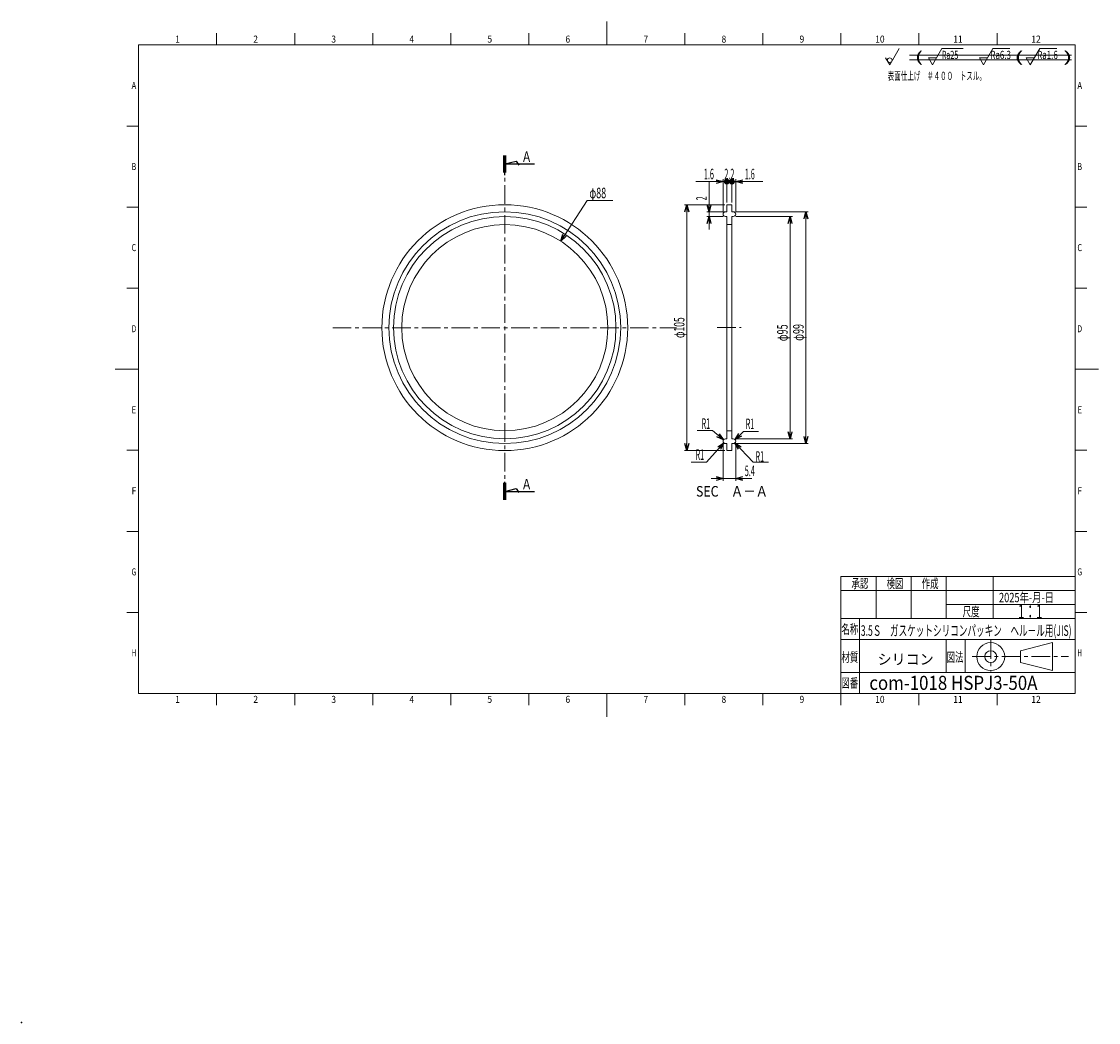
# Model space of a CAD drawing. Units: millimetres. Extents: x -250 to 210, y -279 to 148.
import ezdxf
from ezdxf.enums import TextEntityAlignment as Align

# ---------------------------------------------------------------- set-up
doc = ezdxf.new("R2010")
doc.units = ezdxf.units.MM
doc.header["$LTSCALE"] = 0.25
doc.header["$PDSIZE"] = 1
doc.linetypes.add('CENTER', pattern=[50.8, 31.75, -6.35, 6.35, -6.35])
doc.layers.add('ZUWAKU', color=7, linetype='Continuous')
doc.styles.add('dcStyle0', font='txt.shx', dxfattribs={"width": 0.625, "bigfont": 'extfont2'})
doc.dimstyles.new('dc_Diam06', dxfattribs={"dimtxt": 4.5, "dimasz": 3.000002, "dimexe": 1, "dimexo": 1, "dimgap": 1, "dimtad": 2, "dimtih": 1, "dimtoh": 1, "dimdsep": 46, "dimtxsty": 'dcStyle0', "dimblk1": 'OPEN30', "dimblk2": 'OPEN30', "dimsah": 1, "dimcen": 0.09, "dimclrd": 2, "dimclre": 2, "dimclrt": 4, "dimadec": 0, "dimazin": 2, "dimtfac": 1, "dimtdec": 4, "dimtofl": 0, "dimtmove": 0, "dimatfit": 3, "dimfxl": 1, "dimarcsym": 1})
doc.dimstyles.new('dc_Radial06', dxfattribs={"dimtxt": 4.5, "dimasz": 3.000002, "dimexe": 1, "dimexo": 1, "dimgap": 1, "dimtad": 2, "dimtih": 1, "dimtoh": 1, "dimdsep": 46, "dimtxsty": 'dcStyle0', "dimblk1": 'OPEN30', "dimblk2": 'OPEN30', "dimsah": 1, "dimcen": 0.09, "dimclrd": 2, "dimclre": 2, "dimclrt": 4, "dimadec": 0, "dimazin": 2, "dimtfac": 1, "dimtdec": 4, "dimtofl": 0, "dimtmove": 0, "dimatfit": 3, "dimfxl": 1, "dimarcsym": 1})
doc.dimstyles.new('dc_Rotated', dxfattribs={"dimtxt": 4.5, "dimasz": 3.000002, "dimexe": 1, "dimexo": 1, "dimgap": 1, "dimtad": 3, "dimdsep": 46, "dimtxsty": 'dcStyle0', "dimblk1": 'OPEN30', "dimblk2": 'OPEN30', "dimsah": 1, "dimcen": 0.09, "dimclrd": 2, "dimclre": 2, "dimclrt": 4, "dimadec": 0, "dimazin": 2, "dimtfac": 1, "dimtdec": 4, "dimtmove": 0, "dimatfit": 3, "dimfxl": 1, "dimarcsym": 1})

# ---------------------------------------------------------------- blocks, each defined once
blk = doc.blocks.new('_Open30')
at = {"color": 0, "linetype": 'ByBlock', "lineweight": -2}
for p, q in [((-1, 0.267949), (0, 0)), ((0, 0), (-1, -0.267949)), ((0, 0), (-1, 0))]:
    blk.add_line(p, q, dxfattribs=at)
blk = doc.blocks.new('*D1')
at = {"color": 2, "linetype": 'Continuous', "lineweight": 13}
for p, q in [((50.34, 70.25), (33.16, 70.25)), ((34.16, -34.75), (34.16, 70.25)), ((50.34, -34.75), (33.16, -34.75))]:
    blk.add_line(p, q, dxfattribs=at)
at = {"color": 2, "xscale": 3.000002807615286, "yscale": 2.999989368223643}
for p, rotation in [((34.16, 70.25), 90), ((34.16, -34.75), 270)]:
    blk.add_blockref('_Open30', p, dxfattribs=dict(at, rotation=rotation))
at = {"color": 4, "insert": (33.16, 17.75), "char_height": 4.5, "attachment_point": 8, "rotation": 90, "style": 'dcStyle0'}
blk.add_mtext('\\T1.00;\\W0.5952;φ105', dxfattribs=at)
blk = doc.blocks.new('*D2')
at = {"color": 2, "linetype": 'Continuous', "lineweight": 13}
for p, q in [((55.04, 67.25), (86.07, 67.25)), ((85.07, -31.75), (85.07, 67.25)), ((55.04, -31.75), (86.07, -31.75))]:
    blk.add_line(p, q, dxfattribs=at)
at = {"color": 2, "xscale": 3.000002807615286, "yscale": 2.999989368223643}
for p, rotation in [((85.07, 67.25), 90), ((85.07, -31.75), 270)]:
    blk.add_blockref('_Open30', p, dxfattribs=dict(at, rotation=rotation))
at = {"color": 4, "insert": (84.07, 15.72), "char_height": 4.5, "attachment_point": 8, "rotation": 90, "style": 'dcStyle0'}
blk.add_mtext('\\T1.00;\\W0.6250;φ99', dxfattribs=at)
blk = doc.blocks.new('*D3')
at = {"color": 2, "linetype": 'Continuous', "lineweight": 13}
for p, q in [((55.04, 65.25), (79.25, 65.25)), ((78.25, -29.75), (78.25, 65.25)), ((55.04, -29.75), (79.25, -29.75))]:
    blk.add_line(p, q, dxfattribs=at)
at = {"color": 2, "xscale": 3.000002807615286, "yscale": 2.999989368223643}
for p, rotation in [((78.25, 65.25), 90), ((78.25, -29.75), 270)]:
    blk.add_blockref('_Open30', p, dxfattribs=dict(at, rotation=rotation))
at = {"color": 4, "insert": (77.25, 15.56), "char_height": 4.5, "attachment_point": 8, "rotation": 90, "style": 'dcStyle0'}
blk.add_mtext('\\T1.00;\\W0.6250;φ95', dxfattribs=at)
blk = doc.blocks.new('*D4')
at = {"color": 2, "linetype": 'Continuous', "lineweight": 13}
for p, q in [((43.67, 79.9), (43.67, 67.25)), ((49.64, 67.25), (42.67, 67.25)), ((49.64, 65.25), (42.67, 65.25)), ((43.67, 65.25), (43.67, 67.25)), ((43.67, 59.75), (43.67, 65.25))]:
    blk.add_line(p, q, dxfattribs=at)
at = {"color": 2, "xscale": 3.000002807615286, "yscale": 2.999989368223643}
for p, rotation in [((43.67, 67.25), 270), ((43.67, 65.25), 90)]:
    blk.add_blockref('_Open30', p, dxfattribs=dict(at, rotation=rotation))
at = {"color": 4, "insert": (42.67, 72.15), "char_height": 4.5, "attachment_point": 7, "rotation": 90, "style": 'dcStyle0'}
blk.add_mtext('\\T1.00;\\W0.5000;2', dxfattribs=at)
blk = doc.blocks.new('*D5')
at = {"color": 2, "linetype": 'Continuous', "lineweight": 13}
for p, q in [((42.55, -39.72), (49.96, -31.48)), ((36.05, -39.72), (42.55, -39.72))]:
    blk.add_line(p, q, dxfattribs=at)
at = {"color": 2, "xscale": 3.000002807615286, "yscale": 2.999989368223643, "rotation": 48.05659595106675}
blk.add_blockref('_Open30', (49.96, -31.48), dxfattribs=at)
at = {"color": 4, "insert": (41.55, -38.72), "char_height": 4.5, "attachment_point": 9, "style": 'dcStyle0'}
blk.add_mtext('\\T1.00;\\W0.5000;R1', dxfattribs=at)
blk = doc.blocks.new('*D6')
at = {"color": 2, "linetype": 'Continuous', "lineweight": 13}
for p, q in [((58.34, -26.57), (54.75, -30.05)), ((64.84, -26.57), (58.34, -26.57))]:
    blk.add_line(p, q, dxfattribs=at)
at = {"color": 2, "xscale": 3.000002807615286, "yscale": 2.999989368223643, "rotation": 224.1030219623903}
blk.add_blockref('_Open30', (54.75, -30.05), dxfattribs=at)
at = {"color": 4, "insert": (59.34, -25.57), "char_height": 4.5, "attachment_point": 7, "style": 'dcStyle0'}
blk.add_mtext('\\T1.00;\\W0.5000;R1', dxfattribs=at)
blk = doc.blocks.new('*D7')
at = {"color": 2, "linetype": 'Continuous', "lineweight": 13}
for p, q in [((38.63, -26.21), (45.13, -26.21)), ((45.13, -26.21), (49.86, -30.11))]:
    blk.add_line(p, q, dxfattribs=at)
at = {"color": 2, "xscale": 3.000002807615286, "yscale": 2.999989368223643, "rotation": 320.5432774097758}
blk.add_blockref('_Open30', (49.86, -30.11), dxfattribs=at)
at = {"color": 4, "insert": (44.13, -25.46), "char_height": 4.5, "attachment_point": 9, "style": 'dcStyle0'}
blk.add_mtext('\\T1.00;\\W0.5000;R1', dxfattribs=at)
blk = doc.blocks.new('*D8')
at = {"color": 2, "linetype": 'Continuous', "lineweight": 13}
for p, q in [((62.5, -39.76), (54.73, -31.47)), ((69, -39.76), (62.5, -39.76))]:
    blk.add_line(p, q, dxfattribs=at)
at = {"color": 2, "xscale": 3.000002807615286, "yscale": 2.999989368223643, "rotation": 133.1309320417344}
blk.add_blockref('_Open30', (54.73, -31.47), dxfattribs=at)
at = {"color": 4, "insert": (63.5, -39.51), "char_height": 4.5, "attachment_point": 7, "style": 'dcStyle0'}
blk.add_mtext('\\T1.00;\\W0.5000;R1', dxfattribs=at)
blk = doc.blocks.new('*D9')
at = {"color": 2, "linetype": 'Continuous', "lineweight": 13}
for p, q in [((49.64, -31.75), (49.64, -47.67)), ((55.04, -31.75), (55.04, -47.67)), ((44.64, -46.67), (49.64, -46.67)), ((49.64, -46.67), (55.04, -46.67)), ((61.98, -46.67), (55.04, -46.67))]:
    blk.add_line(p, q, dxfattribs=at)
at = {"color": 2, "xscale": 3.000002807615286, "yscale": 2.999989368223643}
for p, rotation in [((49.64, -46.67), 360), ((55.04, -46.67), 180)]:
    blk.add_blockref('_Open30', p, dxfattribs=dict(at, rotation=rotation))
at = {"color": 4, "insert": (58.93, -45.67), "char_height": 4.5, "attachment_point": 7, "style": 'dcStyle0'}
blk.add_mtext('\\T1.00;\\W0.5000;5.4', dxfattribs=at)
blk = doc.blocks.new('*D10')
at = {"color": 2, "linetype": 'Continuous', "lineweight": 13}
for p, q in [((37.99, 80.12), (49.64, 80.12)), ((49.64, 67.25), (49.64, 81.12)), ((49.64, 80.12), (51.24, 80.12)), ((51.24, 71.25), (51.24, 81.12))]:
    blk.add_line(p, q, dxfattribs=at)
at = {"color": 2, "xscale": 3.000002807615286, "yscale": 2.999989368223643, "rotation": 360}
blk.add_blockref('_Open30', (49.64, 80.12), dxfattribs=at)
at = {"color": 4, "insert": (45.74, 81.12), "char_height": 4.5, "attachment_point": 9, "style": 'dcStyle0'}
blk.add_mtext('\\T1.00;\\W0.5000;1.6', dxfattribs=at)
blk = doc.blocks.new('_Dot')
at = {"color": 0, "linetype": 'ByBlock', "lineweight": -2}
blk.add_line((-0.5, 0), (-1, 0), dxfattribs=at)
at = {"color": 0, "linetype": 'ByBlock', "const_width": 0.5}
blk.add_lwpolyline([(-0.25, 0, 1), (0.25, 0, 1)], format="xyb", close=True, dxfattribs=at)
blk = doc.blocks.new('*D11')
at = {"color": 2, "linetype": 'Continuous', "lineweight": 13}
for p, q in [((51.24, 71.25), (51.24, 81.12)), ((51.24, 80.12), (53.44, 80.12)), ((53.44, 71.25), (53.44, 81.12))]:
    blk.add_line(p, q, dxfattribs=at)
at = {"color": 2, "xscale": 2.5, "yscale": 2.5, "rotation": 180}
blk.add_blockref('_Dot', (51.24, 80.12), dxfattribs=at)
at = {"color": 4, "insert": (52.34, 81.12), "char_height": 4.5, "attachment_point": 8, "style": 'dcStyle0'}
blk.add_mtext('\\T1.00;\\W0.5000;2.2', dxfattribs=at)
blk = doc.blocks.new('*D12')
at = {"color": 2, "linetype": 'Continuous', "lineweight": 13}
for p, q in [((53.44, 71.25), (53.44, 81.12)), ((53.44, 80.12), (55.04, 80.12)), ((55.04, 67.25), (55.04, 81.12)), ((66.68, 80.12), (55.04, 80.12))]:
    blk.add_line(p, q, dxfattribs=at)
at = {"color": 2, "rotation": 180}
for name, p, xscale, yscale in [('_Dot', (53.44, 80.12), 2.5, 2.5), ('_Open30', (55.04, 80.12), 3.000002807615286, 2.999989368223643)]:
    blk.add_blockref(name, p, dxfattribs=dict(at, xscale=xscale, yscale=yscale))
at = {"color": 4, "insert": (58.93, 81.12), "char_height": 4.5, "attachment_point": 7, "style": 'dcStyle0'}
blk.add_mtext('\\T1.00;\\W0.5000;1.6', dxfattribs=at)
blk = doc.blocks.new('DC_GROUP_COM-1018 HSPJ3-50A_1')
at = {"color": 2, "linetype": 'CENTER', "lineweight": 13}
for p, q in [((-43.58, 91.25), (-43.58, -55.75)), ((-117.08, 17.75), (29.72, 17.75))]:
    blk.add_line(p, q, dxfattribs=at)
at = {"color": 3, "linetype": 'Continuous', "lineweight": 13}
blk.add_circle((-43.58, 17.75), 52.5, dxfattribs=at)
blk = doc.blocks.new('*D14')
at = {"color": 2, "linetype": 'Continuous', "lineweight": 13}
for p, q in [((-8.45, 72.03), (-19.68, 54.69)), ((2.55, 72.03), (-8.45, 72.03))]:
    blk.add_line(p, q, dxfattribs=at)
at = {"color": 2, "xscale": 3.000002807615286, "yscale": 2.999989368223643, "rotation": 237.0879488018991}
blk.add_blockref('_Open30', (-19.68, 54.69), dxfattribs=at)
at = {"color": 4, "insert": (-7.45, 73.03), "char_height": 4.5, "attachment_point": 7, "style": 'dcStyle0'}
blk.add_mtext('\\T1.00;\\W0.6250;φ88', dxfattribs=at)
blk = doc.blocks.new('DC_GROUP_COM-1018 HSPJ3-50A_2')
at = {"layer": 'ZUWAKU', "color": 4, "linetype": 'Continuous', "lineweight": 18}
for p, q in [((100, -88.51), (100, -138.5)), ((200, -88.51), (100, -88.51)), ((200, -106.51), (100, -106.51))]:
    blk.add_line(p, q, dxfattribs=at)
at = {"layer": 'ZUWAKU', "color": 7, "linetype": 'Continuous', "lineweight": 18}
for p, q in [((115, -88.51), (115, -106.51)), ((130, -88.51), (130, -106.51)), ((145, -88.51), (145, -106.51)), ((165, -88.51), (165, -106.51)), ((200, -94.51), (100, -94.51)), ((200, -100.51), (145, -100.51)), ((108, -106.51), (108, -138.5)), ((200, -115.5), (100, -115.5)), ((200, -129.5), (100, -129.5))]:
    blk.add_line(p, q, dxfattribs=at)
at = {"layer": 'ZUWAKU', "color": 3, "style": 'dcStyle0', "width": 1.145455}
for s, p, p2 in [('承認', (104.5, -93.51), (111.7, -93.51)), ('検図', (119.5, -93.51), (126.7, -93.51)), ('作成', (134.5, -93.51), (141.7, -93.51)), ('尺度', (152, -105.51), (159.2, -105.51)), ('名称', (100.21, -113), (107.41, -113)), ('材質', (100.21, -125), (107.41, -125)), ('図番', (100.21, -136), (107.41, -136))]:
    blk.add_text(s, height=4, dxfattribs=at).set_placement(p, p2, align=Align.FIT)
blk = doc.blocks.new('DC_GROUP_COM-1018 HSPJ3-50A_3')
at = {"layer": 'ZUWAKU', "color": 2, "linetype": 'Continuous', "lineweight": 13}
for q in [(124.86, 137), (119.09, 133)]:
    blk.add_line((120.82, 130), q, dxfattribs=at)
blk.add_circle((120.82, 132), 1, dxfattribs=at)
blk = doc.blocks.new('DC_GROUP_COM-1018 HSPJ3-50A_4')
at = {"layer": 'ZUWAKU', "color": 2, "linetype": 'Continuous', "lineweight": 13}
for p, q in [((139.09, 130), (143.14, 137)), ((143.14, 137), (152.14, 137)), ((139.09, 130), (137.36, 133)), ((137.36, 133), (140.83, 133))]:
    blk.add_line(p, q, dxfattribs=at)
at = {"layer": 'ZUWAKU', "color": 7, "style": 'dcStyle0'}
for s, width, p, p2 in [('Ra', 0.583333, (143.18, 132.5), (146.68, 132.5)), ('25', 0.567568, (146.68, 132.5), (150.18, 132.5))]:
    blk.add_text(s, height=3.5, dxfattribs=dict(at, width=width)).set_placement(p, p2, align=Align.FIT)
blk = doc.blocks.new('DC_GROUP_COM-1018 HSPJ3-50A_5')
at = {"layer": 'ZUWAKU', "color": 2, "linetype": 'Continuous', "lineweight": 13}
for p, q in [((160.87, 130), (164.91, 137)), ((164.91, 137), (172.16, 137)), ((160.87, 130), (159.14, 133)), ((159.14, 133), (162.6, 133))]:
    blk.add_line(p, q, dxfattribs=at)
at = {"layer": 'ZUWAKU', "color": 7, "style": 'dcStyle0', "width": 0.603448}
blk.add_text('Ra6.3', height=3.5, dxfattribs=at).set_placement((163.85, 132.5), (172.6, 132.5), align=Align.FIT)
blk = doc.blocks.new('DC_GROUP_COM-1018 HSPJ3-50A_6')
at = {"layer": 'ZUWAKU', "color": 2, "linetype": 'Continuous', "lineweight": 13}
for p, q in [((180.89, 130), (184.93, 137)), ((184.93, 137), (192.18, 137)), ((180.89, 130), (179.16, 133)), ((179.16, 133), (182.62, 133))]:
    blk.add_line(p, q, dxfattribs=at)
at = {"layer": 'ZUWAKU', "color": 7, "style": 'dcStyle0', "width": 0.603448}
blk.add_text('Ra1.6', height=3.5, dxfattribs=at).set_placement((183.87, 132.5), (192.62, 132.5), align=Align.FIT)

msp = doc.modelspace()

# ---------------------------------------------------------------- linework, layer by layer
at = {"color": 3, "linetype": 'Continuous', "lineweight": 25}
for p, q in [((-43.983, 84.095), (-43.983, 91.254)), ((-43.983, 84.095), (-43.983, 91.254)), ((-43.983, 84.095), (-43.983, 91.254)), ((-43.983, 84.095), (-43.983, 91.254)), ((-43.883, 84.095), (-43.883, 91.254)), ((-43.883, 84.095), (-43.883, 91.254)), ((-43.883, 84.095), (-43.883, 91.254)), ((-43.883, 84.095), (-43.883, 91.254)), ((-43.783, 84.095), (-43.783, 91.254)), ((-43.783, 84.095), (-43.783, 91.254)), ((-43.783, 84.095), (-43.783, 91.254)), ((-43.783, 84.095), (-43.783, 91.254)), ((-43.683, 84.095), (-43.683, 91.254)), ((-43.683, 84.095), (-43.683, 91.254)), ((-43.683, 84.095), (-43.683, 91.254)), ((-43.683, 84.095), (-43.683, 91.254)), ((-43.583, 82.86), (-43.583, 91.254)), ((-43.583, 82.86), (-43.583, 91.254)), ((-43.583, 82.86), (-43.583, 91.254)), ((-43.583, 82.86), (-43.583, 91.254)), ((-43.583, 87.674), (-38.747, 88.905)), ((-43.583, 87.674), (-38.747, 88.905)), ((-43.583, 87.674), (-38.747, 88.905)), ((-43.583, 87.674), (-38.747, 88.905)), ((-43.583, 87.674), (-30.919, 87.674)), ((-43.583, 87.674), (-30.919, 87.674)), ((-43.583, 87.674), (-30.919, 87.674)), ((-43.583, 87.674), (-30.919, 87.674)), ((-43.483, 84.095), (-43.483, 91.254)), ((-43.483, 84.095), (-43.483, 91.254)), ((-43.483, 84.095), (-43.483, 91.254)), ((-43.483, 84.095), (-43.483, 91.254)), ((-43.383, 84.095), (-43.383, 91.254)), ((-43.383, 84.095), (-43.383, 91.254)), ((-43.383, 84.095), (-43.383, 91.254)), ((-43.383, 84.095), (-43.383, 91.254)), ((-43.283, 84.095), (-43.283, 91.254)), ((-43.283, 84.095), (-43.283, 91.254)), ((-43.283, 84.095), (-43.283, 91.254)), ((-43.283, 84.095), (-43.283, 91.254)), ((-43.183, 84.095), (-43.183, 91.254)), ((-43.183, 84.095), (-43.183, 91.254)), ((-43.183, 84.095), (-43.183, 91.254)), ((-43.183, 84.095), (-43.183, 91.254)), ((-38.747, 88.905), (-37.522, 87.156)), ((-38.747, 88.905), (-37.522, 87.156)), ((-38.747, 88.905), (-37.522, 87.156)), ((-38.747, 88.905), (-37.522, 87.156)), ((-43.983, -55.746), (-43.983, -48.588)), ((-43.983, -55.746), (-43.983, -48.588)), ((-43.983, -55.746), (-43.983, -48.588)), ((-43.983, -55.746), (-43.983, -48.588)), ((-43.883, -55.746), (-43.883, -48.588)), ((-43.883, -55.746), (-43.883, -48.588)), ((-43.883, -55.746), (-43.883, -48.588)), ((-43.883, -55.746), (-43.883, -48.588)), ((-43.783, -55.746), (-43.783, -48.588)), ((-43.783, -55.746), (-43.783, -48.588)), ((-43.783, -55.746), (-43.783, -48.588)), ((-43.783, -55.746), (-43.783, -48.588)), ((-43.683, -55.746), (-43.683, -48.588)), ((-43.683, -55.746), (-43.683, -48.588)), ((-43.683, -55.746), (-43.683, -48.588)), ((-43.683, -55.746), (-43.683, -48.588)), ((-43.583, -55.746), (-43.583, -48.147)), ((-43.583, -55.746), (-43.583, -48.147)), ((-43.583, -55.746), (-43.583, -48.147)), ((-43.583, -55.746), (-43.583, -48.147)), ((-43.483, -55.746), (-43.483, -48.588)), ((-43.483, -55.746), (-43.483, -48.588)), ((-43.483, -55.746), (-43.483, -48.588)), ((-43.483, -55.746), (-43.483, -48.588)), ((-43.383, -55.746), (-43.383, -48.588)), ((-43.383, -55.746), (-43.383, -48.588)), ((-43.383, -55.746), (-43.383, -48.588)), ((-43.383, -55.746), (-43.383, -48.588)), ((-43.283, -55.746), (-43.283, -48.588)), ((-43.283, -55.746), (-43.283, -48.588)), ((-43.283, -55.746), (-43.283, -48.588)), ((-43.283, -55.746), (-43.283, -48.588)), ((-43.183, -55.746), (-43.183, -48.588)), ((-43.183, -55.746), (-43.183, -48.588)), ((-43.183, -55.746), (-43.183, -48.588)), ((-43.183, -55.746), (-43.183, -48.588)), ((-43.583, -52.167), (-38.747, -50.936)), ((-43.583, -52.167), (-38.747, -50.936)), ((-43.583, -52.167), (-38.747, -50.936)), ((-43.583, -52.167), (-38.747, -50.936)), ((-43.583, -52.167), (-30.919, -52.167)), ((-43.583, -52.167), (-30.919, -52.167)), ((-43.583, -52.167), (-30.919, -52.167)), ((-43.583, -52.167), (-30.919, -52.167)), ((-38.747, -50.936), (-37.522, -52.685)), ((-38.747, -50.936), (-37.522, -52.685)), ((-38.747, -50.936), (-37.522, -52.685)), ((-38.747, -50.936), (-37.522, -52.685))]:
    msp.add_line(p, q, dxfattribs=at)
at = {"color": 3, "linetype": 'Continuous', "lineweight": 18}
for p, q in [((51.235, 70.254), (53.435, 70.254)), ((51.235, 70.254), (51.235, 67.254)), ((53.435, 70.254), (53.435, 67.254)), ((50.635, 67.254), (51.235, 67.254)), ((50.635, 65.254), (51.235, 65.254)), ((51.235, 65.254), (51.235, 17.754)), ((54.035, 67.254), (53.435, 67.254)), ((54.035, 65.254), (53.435, 65.254)), ((53.435, 65.254), (53.435, 17.754)), ((51.235, 61.754), (53.435, 61.754)), ((51.235, -29.746), (51.235, 17.754)), ((53.435, -29.746), (53.435, 17.754)), ((51.235, -26.246), (53.435, -26.246)), ((50.635, -29.746), (51.235, -29.746)), ((50.635, -31.746), (51.235, -31.746)), ((51.235, -34.746), (51.235, -31.746)), ((54.035, -29.746), (53.435, -29.746)), ((54.035, -31.746), (53.435, -31.746)), ((53.435, -34.746), (53.435, -31.746)), ((51.235, -34.746), (53.435, -34.746))]:
    msp.add_line(p, q, dxfattribs=at)
at = {"color": 2, "linetype": 'CENTER', "lineweight": 13}
msp.add_line((47.184, 17.754), (57.393, 17.754), dxfattribs=at)
at = {"color": 3, "linetype": 'Continuous', "lineweight": 18}
for radius in [49.5, 47.5, 44]:
    msp.add_circle((-43.583, 17.754), radius, dxfattribs=at)
for centre, start, end in [((50.635, 66.254), 90, 180), ((50.635, 66.254), 180, 270), ((54.035, 66.254), 0, 90), ((54.035, 66.254), 270, 0), ((50.635, -30.746), 90, 180), ((50.635, -30.746), 180, 270), ((54.035, -30.746), 0, 90), ((54.035, -30.746), 270, 0)]:
    msp.add_arc(centre, 1, start, end, dxfattribs=at)
at = {"layer": 'ZUWAKU', "color": 7, "linetype": 'Continuous', "lineweight": 18}
for p, q in [((0, 138.5), (0, 148.5)), ((-166.667, 138.5), (-166.667, 143.5)), ((-133.333, 138.5), (-133.333, 143.5)), ((-100, 138.5), (-100, 143.5)), ((-66.667, 138.5), (-66.667, 143.5)), ((-33.333, 138.5), (-33.333, 143.5)), ((33.333, 138.5), (33.333, 143.5)), ((66.667, 138.5), (66.667, 143.5)), ((100, 138.5), (100, 143.5)), ((133.333, 138.5), (133.333, 143.5)), ((166.667, 138.5), (166.667, 143.5)), ((-200, 103.875), (-205, 103.875)), ((200, 103.875), (205, 103.875)), ((-200, 69.25), (-205, 69.25)), ((200, 69.25), (205, 69.25)), ((-200, 34.625), (-205, 34.625)), ((200, 34.625), (205, 34.625)), ((-200, 0), (-210, 0)), ((200, 0), (210, 0)), ((-200, -34.625), (-205, -34.625)), ((200, -34.625), (205, -34.625)), ((-200, -69.25), (-205, -69.25)), ((200, -69.25), (205, -69.25)), ((-200, -103.875), (-205, -103.875)), ((200, -103.875), (205, -103.875)), ((145, -115.5), (145, -129.5)), ((153, -115.5), (153, -129.5)), ((-166.667, -138.5), (-166.667, -143.5)), ((-133.333, -138.5), (-133.333, -143.5)), ((-100, -138.5), (-100, -143.5)), ((-66.667, -138.5), (-66.667, -143.5)), ((-33.333, -138.5), (-33.333, -143.5)), ((0, -138.5), (0, -148.5)), ((33.333, -138.5), (33.333, -143.5)), ((66.667, -138.5), (66.667, -143.5)), ((100, -138.5), (100, -143.5)), ((133.333, -138.5), (133.333, -143.5)), ((166.667, -138.5), (166.667, -143.5))]:
    msp.add_line(p, q, dxfattribs=at)
at = {"layer": 'ZUWAKU', "color": 4, "linetype": 'Continuous', "lineweight": 18}
for p, q in [((-200, -138.5), (-200, 138.5)), ((-200, 138.5), (200, 138.5)), ((200, 138.5), (200, -138.5)), ((-200, -138.5), (200, -138.5))]:
    msp.add_line(p, q, dxfattribs=at)
at = {"layer": 'ZUWAKU', "color": 3, "linetype": 'Continuous', "lineweight": 13}
for p, q in [((129.32, 134.174), (198.441, 134.174)), ((129.32, 132.174), (198.441, 132.174))]:
    msp.add_line(p, q, dxfattribs=at)
at = {"layer": 'ZUWAKU', "color": 7, "linetype": 'CENTER', "lineweight": 18}
for p, q in [((163.992, -115.775), (163.992, -129.158)), ((156.017, -122.742), (197.175, -122.742))]:
    msp.add_line(p, q, dxfattribs=at)
at = {"layer": 'ZUWAKU', "color": 3, "linetype": 'Continuous', "lineweight": 18}
for p, q in [((176.733, -120.206), (190.392, -116.783)), ((190.392, -116.783), (190.392, -128.7)), ((176.733, -120.206), (176.733, -125.277)), ((176.733, -125.277), (190.392, -128.7))]:
    msp.add_line(p, q, dxfattribs=at)
for radius in [5.958, 2.535]:
    msp.add_circle((163.992, -122.742), radius, dxfattribs=at)
at = {"layer": 'ZUWAKU', "color": 7, "linetype": 'Continuous'}
msp.add_point((-250, -279), dxfattribs=at)

# ---------------------------------------------------------------- block references
at = {"linetype": 'Continuous'}
msp.add_blockref('DC_GROUP_COM-1018 HSPJ3-50A_1', (0, 0), dxfattribs=at)
at = {"layer": 'ZUWAKU', "linetype": 'Continuous'}
for name in ['DC_GROUP_COM-1018 HSPJ3-50A_3', 'DC_GROUP_COM-1018 HSPJ3-50A_4', 'DC_GROUP_COM-1018 HSPJ3-50A_5', 'DC_GROUP_COM-1018 HSPJ3-50A_6', 'DC_GROUP_COM-1018 HSPJ3-50A_2']:
    msp.add_blockref(name, (0, 0), dxfattribs=at)

# ---------------------------------------------------------------- texts
at = {"color": 4, "style": 'dcStyle0'}
for s, width, p, p2 in [('Ａ', 1.4, (-36.492, 88.492), (-31.992, 88.492)), ('Ａ', 1.4, (-36.492, -51.349), (-31.992, -51.349)), ('SEC\u3000Ａ－Ａ', 1.112403, (38.095, -54.394), (68.845, -54.394))]:
    msp.add_text(s, height=4.5, dxfattribs=dict(at, width=width)).set_placement(p, p2, align=Align.FIT)
at = {"layer": 'ZUWAKU', "color": 3, "style": 'dcStyle0'}
for s, height, width, p, p2 in [('1', 3, 1.269545, (-184.333, 139.5), (-182.338, 139.5)), ('2', 3, 0.821471, (-151, 139.5), (-149.005, 139.5)), ('3', 3, 0.821471, (-117.667, 139.5), (-115.672, 139.5)), ('4', 3, 0.775833, (-84.333, 139.5), (-82.338, 139.5)), ('5', 3, 0.821471, (-51, 139.5), (-49.005, 139.5)), ('6', 3, 0.821471, (-17.667, 139.5), (-15.672, 139.5)), ('7', 3, 0.821471, (15.667, 139.5), (17.662, 139.5)), ('8', 3, 0.821471, (49, 139.5), (50.995, 139.5)), ('9', 3, 0.872813, (82.333, 139.5), (84.328, 139.5)), ('10', 3, 0.754865, (114.667, 139.5), (118.657, 139.5)), ('11', 3, 0.900968, (148, 139.5), (151.99, 139.5)), ('12', 3, 0.754865, (181.333, 139.5), (185.323, 139.5)), ('A', 3, 0.821471, (-203, 119.688), (-201.005, 119.688)), ('A', 3, 0.821471, (201, 119.688), (202.995, 119.688)), ('B', 3, 0.775833, (-203, 85.062), (-201.005, 85.062)), ('B', 3, 0.775833, (201, 85.062), (202.995, 85.062)), ('C', 3, 0.775833, (-203, 50.438), (-201.005, 50.438)), ('C', 3, 0.775833, (201, 50.438), (202.995, 50.438)), ('D', 3, 0.775833, (-203, 15.812), (-201.005, 15.812)), ('D', 3, 0.775833, (201, 15.812), (202.995, 15.812)), ('E', 3, 0.821471, (-203, -18.812), (-201.005, -18.812)), ('E', 3, 0.821471, (201, -18.812), (202.995, -18.812)), ('F', 3, 0.821471, (-203, -53.438), (-201.005, -53.438)), ('F', 3, 0.821471, (201, -53.438), (202.995, -53.438)), ('G', 3, 0.775833, (-203, -88.062), (-201.005, -88.062)), ('G', 3, 0.775833, (201, -88.062), (202.995, -88.062)), ('2025年-月-日', 4, 0.674754, (167.5, -99.506), (191.02, -99.506)), ('H', 3, 0.775833, (-203, -122.688), (-201.005, -122.688)), ('図法', 4, 1.145455, (145.15, -125), (152.35, -125)), ('H', 3, 0.775833, (201, -122.688), (202.995, -122.688)), ('1', 3, 1.269545, (-184.333, -142.5), (-182.338, -142.5)), ('2', 3, 0.821471, (-151, -142.5), (-149.005, -142.5)), ('3', 3, 0.821471, (-117.667, -142.5), (-115.672, -142.5)), ('4', 3, 0.775833, (-84.333, -142.5), (-82.338, -142.5)), ('5', 3, 0.821471, (-51, -142.5), (-49.005, -142.5)), ('6', 3, 0.821471, (-17.667, -142.5), (-15.672, -142.5)), ('7', 3, 0.821471, (15.667, -142.5), (17.662, -142.5)), ('8', 3, 0.821471, (49, -142.5), (50.995, -142.5)), ('9', 3, 0.872813, (82.333, -142.5), (84.328, -142.5)), ('10', 3, 0.754865, (114.667, -142.5), (118.657, -142.5)), ('11', 3, 0.900968, (148, -142.5), (151.99, -142.5)), ('12', 3, 0.754865, (181.333, -142.5), (185.323, -142.5))]:
    msp.add_text(s, height=height, dxfattribs=dict(at, width=width)).set_placement(p, p2, align=Align.FIT)
at = {"layer": 'ZUWAKU', "color": 2, "style": 'dcStyle0'}
for s, height, width, p, p2 in [('( ', 4.5, 0.84, (131.382, 131.161), (137.682, 131.161)), ('(      )', 4.5, 0.784, (173.889, 131.161), (199.089, 131.161)), ('表面仕上げ\u3000＃４００\u3000トスル。', 3.5, 0.94382, (119.948, 123.544), (161.948, 123.544))]:
    msp.add_text(s, height=height, dxfattribs=dict(at, width=width)).set_placement(p, p2, align=Align.FIT)
at = {"layer": 'ZUWAKU', "color": 7, "style": 'dcStyle0'}
for s, height, width, p, p2 in [('1：1', 6, 0.745714, (175.633, -106.517), (186.073, -106.517)), ('シリコン', 4.5, 1.61913, (115.672, -126.133), (139.612, -126.133)), ('com-1018 HSPJ3-50A', 6, 0.668537, (112.123, -136.95), (183.943, -136.95))]:
    msp.add_text(s, height=height, dxfattribs=dict(at, width=width)).set_placement(p, p2, align=Align.FIT)
at = {"layer": 'ZUWAKU', "color": 4, "style": 'dcStyle0', "width": 0.846774}
msp.add_text('3.5Ｓ\u3000ガスケットシリコンパッキン\u3000ヘル－ル用(JIS)', height=4.5, dxfattribs=at).set_placement((108.496, -113.875), (198.496, -113.875), align=Align.FIT)

# ---------------------------------------------------------------- dimensions: what is measured, and where the dimension line sits
at = {"linetype": 'Continuous', "lineweight": 13}
for base, p1, p2, override, picture, middle in [((51.235, 80.117), (49.635, 66.254), (51.235, 70.254), {"dimtxt": 4.5, "dimasz": 3.000002, "dimexe": 1, "dimexo": 1, "dimgap": 1, "dimtad": 3, "dimtih": 0, "dimtoh": 0, "dimdec": 2, "dimlfac": 1, "dimzin": 8, "dimtxsty": 'dcStyle0', "dimblk1": 'Open30', "dimblk2": 'Open30', "dimsah": 1, "dimclrd": 2, "dimclre": 2, "dimclrt": 4, "dimazin": 2, "dimtofl": 1, "dimtolj": 0, "dimtzin": 8, "dimarcsym": 1}, '*D10', (42.363, 80.117)), ((53.435, 80.117), (51.235, 70.254), (53.435, 70.254), {"dimtxt": 4.5, "dimasz": 2.5, "dimexe": 1, "dimexo": 1, "dimgap": 1, "dimtad": 3, "dimtih": 0, "dimtoh": 0, "dimdec": 2, "dimlfac": 1, "dimzin": 8, "dimtxsty": 'dcStyle0', "dimblk1": 'Dot', "dimblk2": 'Dot', "dimsah": 1, "dimclrd": 2, "dimclre": 2, "dimclrt": 4, "dimazin": 2, "dimtofl": 1, "dimtolj": 0, "dimtzin": 8, "dimarcsym": 1}, '*D11', (52.335, 80.117)), ((55.035, 80.117), (53.435, 70.254), (55.035, 66.254), {"dimtxt": 4.5, "dimasz": 2.5, "dimexe": 1, "dimexo": 1, "dimgap": 1, "dimtad": 3, "dimtih": 0, "dimtoh": 0, "dimdec": 2, "dimlfac": 1, "dimzin": 8, "dimtxsty": 'dcStyle0', "dimblk1": 'Dot', "dimblk2": 'Dot', "dimsah": 1, "dimclrd": 2, "dimclre": 2, "dimclrt": 4, "dimazin": 2, "dimtofl": 1, "dimtolj": 0, "dimtzin": 8, "dimarcsym": 1}, '*D12', (62.308, 80.117)), ((55.035, -46.67), (49.635, -30.746), (55.035, -30.746), {"dimtxt": 4.5, "dimasz": 3.000002, "dimexe": 1, "dimexo": 1, "dimgap": 1, "dimtad": 3, "dimtih": 0, "dimtoh": 0, "dimdec": 2, "dimlfac": 1, "dimzin": 8, "dimtxsty": 'dcStyle0', "dimblk1": 'Open30', "dimblk2": 'Open30', "dimsah": 1, "dimclrd": 2, "dimclre": 2, "dimclrt": 4, "dimazin": 2, "dimtofl": 1, "dimtolj": 0, "dimtzin": 8, "dimarcsym": 1}, '*D9', (62.308, -46.67))]:
    dim = msp.add_linear_dim(base=base, p1=p1, p2=p2, text='\\W0.5000;<>', dimstyle='dc_Rotated', override=override, dxfattribs=at)
    dim.commit()
    dim.dimension.update_dxf_attribs({"geometry": picture, "text_midpoint": middle, "dimtype": 160})
dim = msp.add_diameter_dim_2p(p1=(-67.49, -19.185), p2=(-19.675, 54.692), text='φ88', dimstyle='dc_Diam06', override={"dimtxt": 4.5, "dimasz": 3.000002, "dimexe": 1, "dimexo": 1, "dimgap": 1, "dimtad": 2, "dimdec": 2, "dimlfac": 1, "dimzin": 8, "dimtxsty": 'dcStyle0', "dimblk1": 'Open30', "dimblk2": 'Open30', "dimsah": 1, "dimclrd": 2, "dimclre": 2, "dimclrt": 4, "dimazin": 2, "dimtolj": 0, "dimtzin": 8, "dimarcsym": 1}, dxfattribs=at)
dim.commit()
dim.dimension.update_dxf_attribs({"geometry": '*D14', "text_midpoint": (-2.954, 72.029), "dimtype": 163})
for base, p1, p2, text, picture, middle in [((43.673, 67.254), (50.635, 65.254), (50.635, 67.254), '\\W0.5000;<>', '*D4', (43.673, 73.276)), ((34.157, 70.254), (51.335, -34.746), (51.335, 70.254), '\\W0.5952;φ<>', '*D1', (34.157, 17.754)), ((85.067, 67.254), (54.035, -31.746), (54.035, 67.254), 'φ<>', '*D2', (85.067, 15.725)), ((78.253, 65.254), (54.035, -29.746), (54.035, 65.254), 'φ<>', '*D3', (78.253, 15.556))]:
    dim = msp.add_linear_dim(base=base, p1=p1, p2=p2, angle=90, text=text, dimstyle='dc_Rotated', override={"dimtxt": 4.5, "dimasz": 3.000002, "dimexe": 1, "dimexo": 1, "dimgap": 1, "dimtad": 3, "dimtih": 0, "dimtoh": 0, "dimdec": 2, "dimlfac": 1, "dimzin": 8, "dimtxsty": 'dcStyle0', "dimblk1": 'Open30', "dimblk2": 'Open30', "dimsah": 1, "dimclrd": 2, "dimclre": 2, "dimclrt": 4, "dimazin": 2, "dimtofl": 1, "dimtolj": 0, "dimtzin": 8, "dimarcsym": 1}, dxfattribs=at)
    dim.commit()
    dim.dimension.update_dxf_attribs({"geometry": picture, "text_midpoint": middle, "dimtype": 160})
for center, mpoint, override, picture, middle in [((50.635, -30.746), (49.863, -30.111), {"dimtxt": 4.5, "dimasz": 3.000002, "dimexe": 1, "dimexo": 1, "dimgap": 0.75, "dimtad": 2, "dimdec": 2, "dimlfac": 1, "dimzin": 8, "dimtxsty": 'dcStyle0', "dimblk1": 'Open30', "dimblk2": 'Open30', "dimsah": 1, "dimclrd": 2, "dimclre": 2, "dimclrt": 4, "dimazin": 2, "dimtolj": 0, "dimtzin": 8, "dimarcsym": 1}, '*D7', (41.878, -26.214)), ((54.035, -30.746), (54.754, -30.05), {"dimtxt": 4.5, "dimasz": 3.000002, "dimexe": 1, "dimexo": 1, "dimgap": 1, "dimtad": 2, "dimdec": 2, "dimlfac": 1, "dimzin": 8, "dimtxsty": 'dcStyle0', "dimblk1": 'Open30', "dimblk2": 'Open30', "dimsah": 1, "dimclrd": 2, "dimclre": 2, "dimclrt": 4, "dimazin": 2, "dimtolj": 0, "dimtzin": 8, "dimarcsym": 1}, '*D6', (61.592, -26.572)), ((50.635, -30.746), (49.956, -31.48), {"dimtxt": 4.5, "dimasz": 3.000002, "dimexe": 1, "dimexo": 1, "dimgap": 1, "dimtad": 2, "dimdec": 2, "dimlfac": 1, "dimzin": 8, "dimtxsty": 'dcStyle0', "dimblk1": 'Open30', "dimblk2": 'Open30', "dimsah": 1, "dimclrd": 2, "dimclre": 2, "dimclrt": 4, "dimazin": 2, "dimtolj": 0, "dimtzin": 8, "dimarcsym": 1}, '*D5', (39.3, -39.721)), ((54.035, -30.746), (54.73, -31.466), {"dimtxt": 4.5, "dimasz": 3.000002, "dimexe": 1, "dimexo": 1, "dimgap": 0.25, "dimtad": 2, "dimdec": 2, "dimlfac": 1, "dimzin": 8, "dimtxsty": 'dcStyle0', "dimblk1": 'Open30', "dimblk2": 'Open30', "dimsah": 1, "dimclrd": 2, "dimclre": 2, "dimclrt": 4, "dimazin": 2, "dimtolj": 0, "dimtzin": 8, "dimarcsym": 1}, '*D8', (65.75, -39.76))]:
    dim = msp.add_radius_dim(center=center, mpoint=mpoint, text='\\W0.5000;R1', dimstyle='dc_Radial06', override=override, dxfattribs=at)
    dim.commit()
    dim.dimension.update_dxf_attribs({"geometry": picture, "text_midpoint": middle, "dimtype": 164})

doc.saveas('drawing.dxf')
